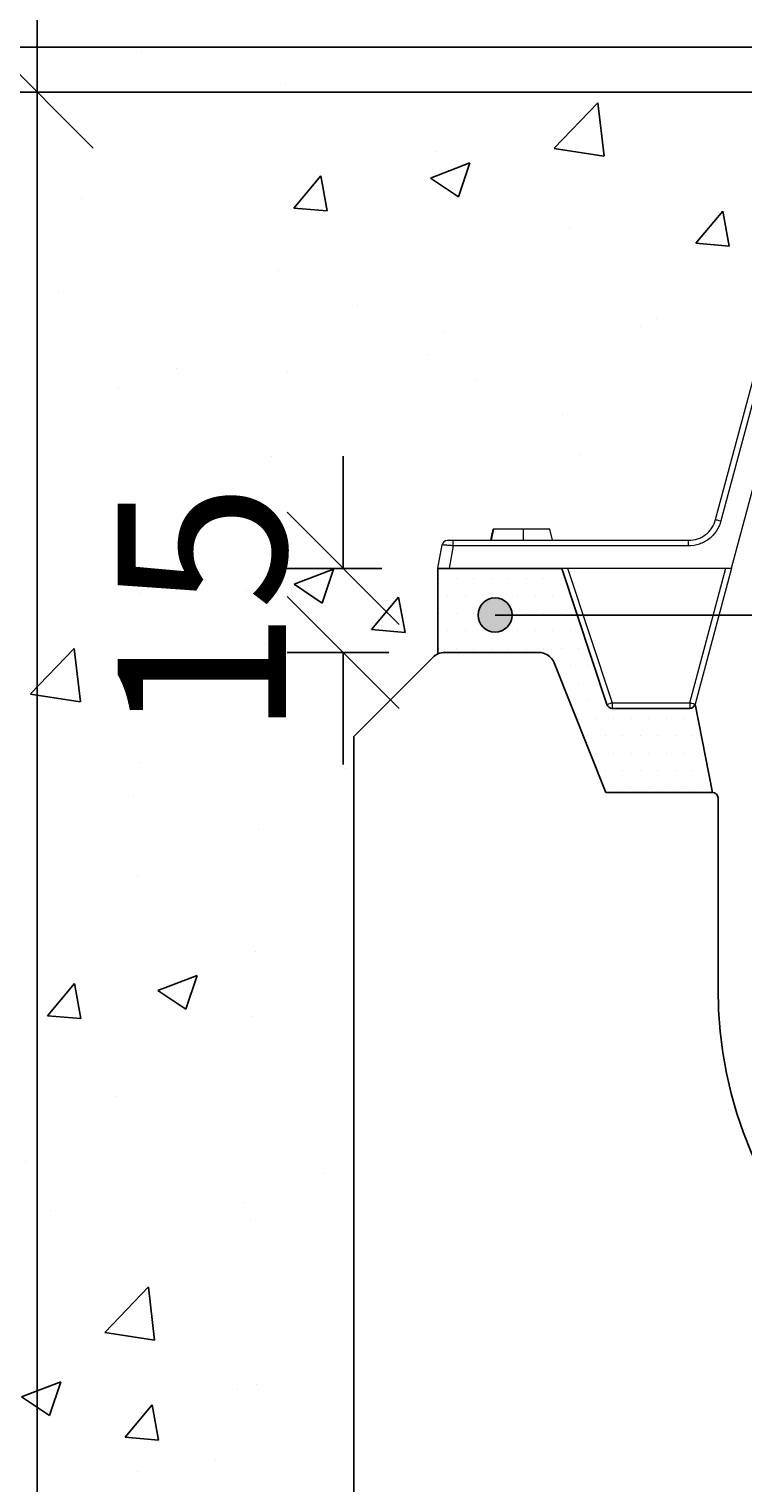
# Model space of a CAD drawing. Extents: x 68222 to 118576, y -4874 to 9939.
# Drawn here: x 74178 to 74306, y 6708 to 6968 of the extents above; entities that cross this region are included whole.
import ezdxf

# ---------------------------------------------------------------- set-up
doc = ezdxf.new("R2010")
doc.units = 0
doc.header["$LTSCALE"] = 20
doc.header["$MEASUREMENT"] = 0
doc.layers.get('0').update_dxf_attribs({"linetype": 'CONTINUOUS'})
doc.layers.get('DEFPOINTS').update_dxf_attribs({"linetype": 'CONTINUOUS'})
doc.layers.add('00_Marshalls - Standard Details', color=7, linetype='CONTINUOUS')
doc.styles.add('10TEXT', font='archs.shx', dxfattribs={"width": 0.63, "height": 30})
doc.dimstyles.new('10', dxfattribs={"dimscale": 10, "dimtxt": 0.18, "dimasz": 2, "dimexe": 1, "dimexo": 1, "dimgap": 1, "dimtad": 1, "dimdec": 0, "dimzin": 0, "dimdsep": 46, "dimtxsty": '10TEXT', "dimblk1": 'OBLIQUE', "dimblk2": 'OBLIQUE', "dimsah": 1, "dimcen": 0.09, "dimdle": 2, "dimclrd": 7, "dimclre": 7, "dimclrt": 7, "dimadec": 0, "dimazin": 0, "dimtfac": 1, "dimtdec": 0, "dimtofl": 0, "dimtmove": 0, "dimatfit": 3, "dimldrblk": 'OBLIQUE', "dimfxl": 1, "dimtolj": 1, "dimarcsym": 0})

# ---------------------------------------------------------------- blocks, each defined once
blk = doc.blocks.new('A$C5d120577')
at = {"color": 0, "linetype": 'Continuous', "lineweight": 0, "extrusion": (0, 1, 0)}
for p, q in [((4.091, -0.898), (4.888, 2.077)), ((4.926, 2.068), (4.129, -0.907)), ((4.203, -1.24), (4.902, 1.37)), ((2.512, -1.043), (2.529, -0.965)), ((2.517, -1.043), (2.534, -0.965)), ((2.742, -0.965), (2.534, -0.965)), ((2.927, -0.965), (2.742, -0.965)), ((2.742, -1.043), (2.742, -0.965)), ((2.944, -1.043), (2.927, -0.965)), ((2.944, -1.043), (2.927, -0.965)), ((2.14, -1.24), (2.169, -1.076)), ((2.248, -1.082), (2.22, -1.24)), ((2.248, -1.043), (3.901, -1.043)), ((2.248, -1.082), (2.248, -1.043)), ((3.901, -1.082), (2.248, -1.082)), ((3.901, -1.082), (3.901, -1.043)), ((2.14, -1.24), (2.22, -1.24)), ((2.22, -1.24), (4.203, -1.24)), ((3.328, -2.198), (3.01, -1.24)), ((3.051, -1.24), (3.365, -2.186)), ((3.909, -2.186), (4.163, -1.24)), ((4.203, -1.24), (3.947, -2.195)), ((3.365, -2.186), (3.909, -2.186)), ((3.365, -2.186), (3.365, -2.225)), ((3.909, -2.225), (3.365, -2.225)), ((3.909, -2.186), (3.909, -2.225))]:
    blk.add_line(p, q, dxfattribs=at)
at = {"color": 0, "linetype": 'Continuous', "lineweight": 0}
for centre, start, end in [((2.208, -1.083), 90, 170), ((3.909, -2.185), 270, 345)]:
    blk.add_arc(centre, 0.0394, start, end, dxfattribs=at)
at = {"color": 0, "linetype": 'Continuous', "lineweight": 0, "extrusion": (0, 0, -1)}
blk.add_arc((-3.365, -2.185), 0.0394, 270, 341.6312, dxfattribs=at)
for centre, major_axis, ratio, start_param, end_param in [((4.129, -0.908), (-0.038, 0.0102), 0.016858, 0, 1.566279), ((3.365, -2.185), (-0.0374, -0.0124), 0.016563, -1.565296, 0), ((3.909, -2.185), (0.038, -0.0102), 0.016858, 0, 1.566279)]:
    blk.add_ellipse(centre, major_axis=major_axis, ratio=ratio, start_param=start_param, end_param=end_param, dxfattribs=at)
at = {"color": 0, "linetype": 'Continuous', "lineweight": 0}
for points, knots in [([(3.901, -1.043), (3.922, -1.043), (3.944, -1.04), (3.985, -1.026), (4.004, -1.016), (4.038, -0.99), (4.053, -0.974), (4.077, -0.938), (4.086, -0.918), (4.091, -0.898)], [0, 0, 0, 0, 0.327249, 0.327249, 0.654498, 0.654498, 0.981748, 0.981748, 1.308997, 1.308997, 1.308997, 1.308997]), ([(4.129, -0.907), (4.123, -0.932), (4.112, -0.956), (4.097, -0.977), (4.083, -0.999), (4.065, -1.018), (4.045, -1.033), (4.024, -1.049), (4.001, -1.061), (3.977, -1.07), (3.953, -1.078), (3.927, -1.082), (3.901, -1.082)], [4.974188, 4.974188, 4.974188, 4.974188, 5.301438, 5.301438, 5.301438, 5.628687, 5.628687, 5.628687, 5.955936, 5.955936, 5.955936, 6.283185, 6.283185, 6.283185, 6.283185]), ([(2.534, -0.965), (2.534, -0.965), (2.534, -0.965), (2.533, -0.965), (2.533, -0.965), (2.532, -0.965), (2.531, -0.965), (2.531, -0.965), (2.53, -0.965), (2.53, -0.965), (2.529, -0.965), (2.529, -0.965), (2.529, -0.965), (2.529, -0.965)], [0.001604129, 0.001604129, 0.001604129, 0.001604129, 0.0016047423, 0.0016047423, 0.0017652166, 0.0017652166, 0.0019256908, 0.0019256908, 0.0020861651, 0.0020861651, 0.0022466393, 0.0022466393, 0.0025675878, 0.0025675878, 0.0025675878, 0.0025675878]), ([(2.248, -1.082), (2.237, -1.081), (2.227, -1.08), (2.208, -1.079), (2.199, -1.078), (2.185, -1.077), (2.179, -1.076), (2.171, -1.076), (2.169, -1.076), (2.169, -1.076)], [1.670994, 1.670994, 1.670994, 1.670994, 2.062936, 2.062936, 2.454877, 2.454877, 2.846819, 2.846819, 3.23876, 3.23876, 3.23876, 3.23876]), ([(2.208, -1.043), (2.208, -1.043), (2.209, -1.043), (2.211, -1.043), (2.213, -1.043), (2.216, -1.043), (2.219, -1.043), (2.223, -1.043), (2.228, -1.043), (2.232, -1.043), (2.237, -1.043), (2.242, -1.043), (2.248, -1.043)], [3.044425, 3.044425, 3.044425, 3.044425, 3.436367, 3.436367, 3.436367, 3.828308, 3.828308, 3.828308, 4.22025, 4.22025, 4.22025, 4.612191, 4.612191, 4.612191, 4.612191])]:
    blk.add_open_spline(points, degree=3, knots=knots, dxfattribs=at)
blk = doc.blocks.new('TD210')
at = {"layer": '00_Marshalls - Standard Details'}
h = blk.add_hatch(dxfattribs=at)
h.set_pattern_fill('DOTS', color=256, scale=50)
h.set_pattern_definition([(0, (-611.141, -23.9713), (1.5625, 3.125), [0, -3.125])])
h.paths.add_polyline_path([(63171.2, 5939.9, -0.106304), (63172.45, 5940.17), (63189.17, 5940.17, -0.306678), (63191.96, 5938.29), (63201.2, 5915.17), (63220.2, 5915.17), (63217.25, 5930.17), (63201.61, 5930.17), (63193.31, 5955.17), (63171.2, 5955.17)])
for p, q in [((63189.17, 5940.17), (63172.45, 5940.17)), ((63170.33, 5939.29), (63156.2, 5925.17)), ((63201.2, 5915.17), (63191.96, 5938.28)), ((63156.2, 5925.17), (63156.2, 5730.17)), ((63201.2, 5915.17), (63220.2, 5915.17)), ((63221.2, 5880.17), (63221.2, 5914.17))]:
    blk.add_line(p, q, dxfattribs=at)
blk.add_lwpolyline([(63220.2, 5915.17), (63201.2, 5915.17), (63191.96, 5938.28, 0.307209), (63189.17, 5940.17), (63172.45, 5940.17, 0.106304), (63171.2, 5939.9), (63171.2, 5955.17), (63193.31, 5955.17), (63201.38, 5930.85, 0.326049), (63202.33, 5930.17), (63216.14, 5930.17, 0.340719), (63217.11, 5930.91)], format="xyb", close=True, dxfattribs=at)
for centre, radius, start, end in [((63172.45, 5937.17), 3, 90, 135), ((63189.17, 5937.17), 3, 21.8014, 90), ((63220.2, 5914.17), 1, 0, 90), ((63296.2, 5880.17), 75, 180, 0)]:
    blk.add_arc(centre, radius, start, end, dxfattribs=at)
at = {"layer": '00_Marshalls - Standard Details', "xscale": 25.4, "yscale": 25.4, "zscale": 25.4}
blk.add_blockref('A$C5d120577', (63116.85, 5986.67), dxfattribs=at)
blk = doc.blocks.new('Line21')
at = {"layer": '00_Marshalls - Standard Details'}
h = blk.add_hatch(color=252, dxfattribs=at)
h.dxf.hatch_style = 1
h.paths.add_polyline_path([(74031.69, 6714.34, 1), (74037.79, 6714.34, 1)])
at = {"layer": '00_Marshalls - Standard Details', "color": 252}
blk.add_lwpolyline([(74034.74, 6714.34), (74649.43, 6714.34)], dxfattribs=at)
blk.add_circle((74034.74, 6714.34), 3.05, dxfattribs=at)
blk = doc.blocks.new('_OBLIQUE')
at = {"color": 0, "linetype": 'ByBlock'}
blk.add_line((-0.5, -0.5), (0.5, 0.5), dxfattribs=at)
blk = doc.blocks.new('*D102')
at = {"layer": '00_Marshalls - Standard Details', "color": 252, "lineweight": -2, "transparency": 16777216}
for p, q in [((74179.68, 6976.53), (74179.68, 6626.53)), ((74337.26, 6956.53), (74169.68, 6956.53)), ((74226.2, 6646.53), (74169.68, 6646.53))]:
    blk.add_line(p, q, dxfattribs=at)
at = {"layer": 'DEFPOINTS', "color": 0, "transparency": 16777216}
for p in [(74347.26, 6956.53), (74179.68, 6646.53), (74236.2, 6646.53)]:
    blk.add_point(p, dxfattribs=at)
at = {"layer": '00_Marshalls - Standard Details', "color": 252, "lineweight": -2, "transparency": 16777216, "xscale": 20, "yscale": 20, "zscale": 20}
for p, rotation in [((74179.68, 6956.53), 90), ((74179.68, 6646.53), 270)]:
    blk.add_blockref('_OBLIQUE', p, dxfattribs=dict(at, rotation=rotation))
at = {"layer": '00_Marshalls - Standard Details', "color": 7, "transparency": 16777216, "insert": (74154.36, 6803.21), "char_height": 30, "attachment_point": 5, "rotation": 90, "style": '10TEXT'}
blk.add_mtext('\\A1;{\\fCalibri Light|b0|i0|c0|p34;310}', dxfattribs=at)
blk = doc.blocks.new('*D103')
at = {"layer": '00_Marshalls - Standard Details', "color": 252, "lineweight": -2, "transparency": 16777216}
for p, q in [((74234.28, 6871.53), (74234.28, 6891.53)), ((74241.2, 6871.53), (74224.28, 6871.53)), ((74242.44, 6856.53), (74224.28, 6856.53)), ((74234.28, 6856.53), (74234.28, 6836.53))]:
    blk.add_line(p, q, dxfattribs=at)
at = {"layer": 'DEFPOINTS', "color": 0, "transparency": 16777216}
for p in [(74251.2, 6871.53), (74234.28, 6856.53), (74252.44, 6856.53)]:
    blk.add_point(p, dxfattribs=at)
at = {"layer": '00_Marshalls - Standard Details', "color": 252, "lineweight": -2, "transparency": 16777216, "xscale": 20, "yscale": 20, "zscale": 20}
for p, rotation in [((74234.28, 6871.53), 270), ((74234.28, 6856.53), 90)]:
    blk.add_blockref('_OBLIQUE', p, dxfattribs=dict(at, rotation=rotation))
at = {"layer": '00_Marshalls - Standard Details', "color": 7, "transparency": 16777216, "insert": (74209.06, 6864.03), "char_height": 30, "attachment_point": 5, "rotation": 90, "style": '10TEXT'}
blk.add_mtext('\\A1;{\\fCalibri Light|b0|i0|c0|p34;15}', dxfattribs=at)

msp = doc.modelspace()

# ---------------------------------------------------------------- hatches: boundary and pattern name
at = {"layer": '00_Marshalls - Standard Details'}
h = msp.add_hatch(dxfattribs=at)
h.set_pattern_fill('AR-CONC', color=256, scale=10, style=0)
h.set_pattern_definition([(50, (11079.993, 1507.51), (71.72602, -6.275213), [7.5, -82.5]), (355, (11079.99, 1507.51), (-13.87513, 75.21921), [6, -66]), (100.45144, (11085.97, 1506.99), (57.850885, 68.944), [6.37402, -70.11421]), (46.1842, (11079.99, 1527.51), (106.72413, -16.55193), [11.25, -123.75]), (96.63564, (11088.89, 1526.13), (93.4662, 97.41186), [9.56103, -105.17138]), (351.18416, (11079.99, 1527.51), (93.4662, 97.41186), [9, -99]), (21, (11089.993, 1522.51), (59.690705, -40.26189), [7.5, -82.5]), (326, (11089.99, 1522.51), (24.33153, 72.515005), [6, -66]), (71.45144, (11094.97, 1519.16), (84.02224, 32.253115), [6.37402, -70.11421]), (37.5, (11079.993, 1507.512), (1.215986, 33.289385), [0, -65.2, 0, -67, 0, -66.25]), (7.5, (11079.993, 1507.512), (26.306954, 39.441171), [0, -38.2, 0, -63.7, 0, -25.25]), (327.5, (11057.693, 1507.512), (53.382244, -2.255487), [0, -25, 0, -78, 0, -103.5]), (317.5, (11047.693, 1507.51), (58.318617, 10.010498), [0, -32.5, 0, -51.8, 0, -73.5])])
edge = h.paths.add_edge_path()
edge.add_line((74666.2, 6964.53), (74433.18, 6964.53))
edge.add_line((74433.18, 6964.53), (74428.18, 6959.53))
edge.add_arc((74428.23, 6958.26), 1.27, 45.0753, 92.0974, ccw=False)
edge.add_arc((74428.49, 6958.52), 0.902, 16.5804, 45.2133, ccw=False)
edge.add_line((74429.35, 6958.78), (74429.74, 6957.48))
edge.add_arc((74431.17, 6957.91), 1.49, 196.5829, 252.5191)
edge.add_arc((74430.43, 6955.53), 0.995, 14.8326, 73.2426, ccw=False)
edge.add_line((74431.4, 6955.79), (74451.64, 6880.24))
edge.add_arc((74456.47, 6881.53), 5, 195, 270)
edge.add_line((74456.47, 6876.53), (74483.77, 6876.53))
edge.add_line((74483.77, 6876.53), (74484.2, 6878.53))
edge.add_line((74484.2, 6878.53), (74494.33, 6878.53))
edge.add_line((74494.33, 6878.53), (74494.75, 6876.53))
edge.add_line((74494.75, 6876.53), (74500.32, 6876.53))
edge.add_line((74500.32, 6876.53), (74501.2, 6871.53))
edge.add_line((74501.2, 6871.53), (74501.2, 6856.26))
edge.add_arc((74499.96, 6853.54), 2.98, 45.0588, 65.589, ccw=False)
edge.add_line((74502.07, 6855.65), (74516.2, 6841.53))
edge.add_line((74516.2, 6841.53), (74516.2, 6646.53))
edge.add_line((74516.2, 6646.53), (74236.2, 6646.53))
edge.add_line((74236.2, 6646.53), (74236.2, 6841.53))
edge.add_line((74236.2, 6841.53), (74251.2, 6856.53))
edge.add_line((74251.2, 6856.53), (74251.2, 6871.53))
edge.add_line((74251.2, 6871.53), (74252.08, 6876.53))
edge.add_line((74252.08, 6876.53), (74260.64, 6876.53))
edge.add_line((74260.64, 6876.53), (74261.07, 6878.53))
edge.add_line((74261.07, 6878.53), (74271.2, 6878.53))
edge.add_line((74271.2, 6878.53), (74271.62, 6876.53))
edge.add_line((74271.62, 6876.53), (74295.92, 6876.53))
edge.add_arc((74295.92, 6881.53), 5, 270, 345)
edge.add_line((74300.75, 6880.24), (74321, 6955.79))
edge.add_arc((74321.97, 6955.53), 1, 106.898, 164.9076, ccw=False)
edge.add_arc((74321.22, 6957.91), 1.5, 287.6969, 339.4424)
edge.add_line((74322.62, 6957.39), (74323.05, 6958.78))
edge.add_arc((74323.93, 6958.51), 0.927, 135.2594, 163.1059, ccw=False)
edge.add_arc((74324.18, 6958.22), 1.31, 88.6073, 134.1901, ccw=False)
edge.add_line((74324.22, 6959.53), (74319.22, 6964.53))
edge.add_line((74319.22, 6964.53), (74086.2, 6964.53))
edge.add_line((74086.2, 6964.53), (74086.2, 6496.53))
edge.add_line((74086.2, 6496.53), (74666.2, 6496.53))
edge.add_line((74666.2, 6496.53), (74666.2, 6964.53))

# ---------------------------------------------------------------- linework, layer by layer
msp.add_lwpolyline([(74428.18, 6959.53), (74433.18, 6964.53), (74666.2, 6964.53), (74666.2, 6496.53), (74086.2, 6496.53), (74086.2, 6964.53), (74319.22, 6964.53), (74324.22, 6959.53)], dxfattribs=at)

# ---------------------------------------------------------------- block references
for name, p in [('TD210', (11079.99, 916.36)), ('Line21', (226.66, 148.85))]:
    msp.add_blockref(name, p, dxfattribs=at)

# ---------------------------------------------------------------- dimensions: what is measured, and where the dimension line sits
for base, p1, p2, picture, middle in [((74179.68, 6646.53), (74347.26, 6956.53), (74236.2, 6646.53), '*D102', (74179.68, 6803.21)), ((74234.28, 6856.53), (74251.2, 6871.53), (74252.44, 6856.53), '*D103', (74234.28, 6864.03))]:
    dim = msp.add_linear_dim(base=base, p1=p1, p2=p2, angle=90, text='{\\fCalibri Light|b0|i0|c0|p34;<>}', dimstyle='10', override={"dimclrd": 252, "dimclre": 252}, dxfattribs=at)
    dim.commit()
    dim.dimension.update_dxf_attribs({"geometry": picture, "text_midpoint": middle, "dimtype": 160})

doc.saveas('drawing.dxf')
